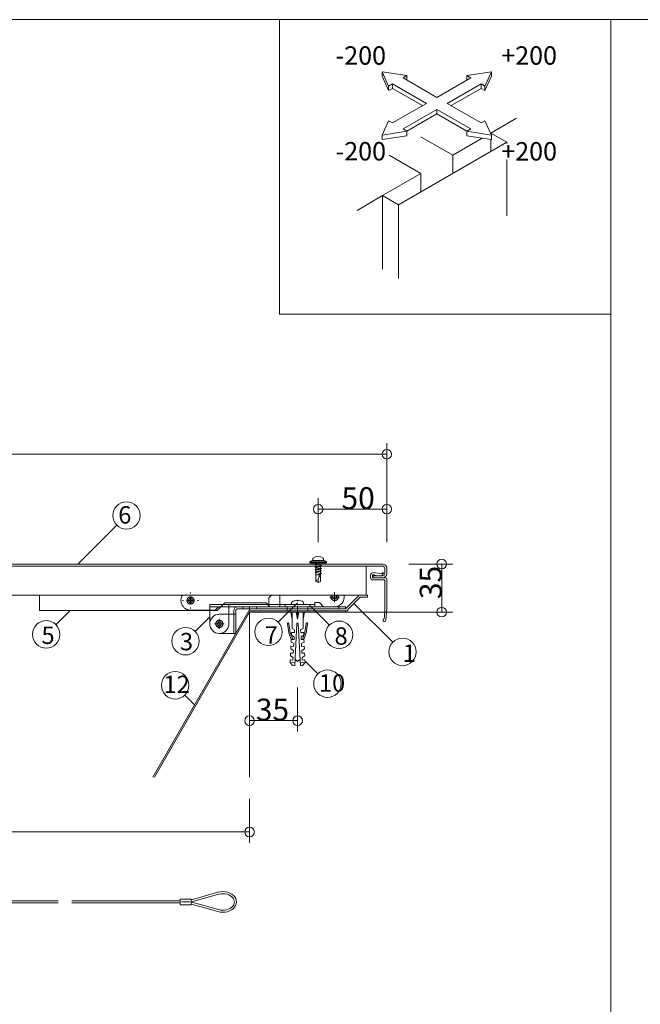
# Model space of a CAD drawing. Extents: x 24027 to 24456, y 4658 to 4955.
# Drawn here: x 24156 to 24246, y 4811 to 4955 of the extents above; entities that cross this region are included whole.
import ezdxf

# ---------------------------------------------------------------- set-up
doc = ezdxf.new("R2010")
doc.units = 0
doc.header["$LTSCALE"] = 20
doc.header["$MEASUREMENT"] = 0
for name, pattern in [('CENTER', [23, 20, -1, 1, -1]), ('CENTER2', [20, 12.5, -2.5, 2.5, -2.5]), ('DASHED1', [2.5, 1.25, -1.25]), ('DOT', [2.5, 0.625, -1.875]), ('DOT_17', [2, 1, -1]), ('HIDDEN', [1.5, 1, -0.5])]:
    doc.linetypes.add(name, pattern=pattern)
for name, color, linetype in [('_0-B_躯体', 7, 'CONTINUOUS'), ('_0-C_止水補助', 7, 'CONTINUOUS'), ('_0-D_フレ__ム_2', 7, 'CONTINUOUS'), ('_1-0_ア__ム', 7, 'CONTINUOUS'), ('_1-1_キャップ', 7, 'CONTINUOUS'), ('_1-2_小物_2', 7, 'CONTINUOUS'), ('_1-3_ヒンジ1', 7, 'CONTINUOUS'), ('_1-4_ヒンジ2', 7, 'CONTINUOUS'), ('_1-8_小物', 7, 'CONTINUOUS'), ('_1-D_レイヤ1', 7, 'CONTINUOUS'), ('_2-0__2-9_小物', 7, 'CONTINUOUS'), ('_2-2__2-A_ヒンジ1', 7, 'CONTINUOUS'), ('_2-3__2-D_ピン', 7, 'CONTINUOUS'), ('_2-4__2-B_ヒンジ2', 7, 'CONTINUOUS'), ('_2-5__2-3_フレ__ム', 7, 'CONTINUOUS'), ('_2-6__2-5_スライドア__ム', 7, 'CONTINUOUS'), ('_2-8__2-E_', 7, 'CONTINUOUS'), ('_2-A__1-8_寸法_2', 7, 'CONTINUOUS'), ('_2-B__2-2_止水補助板', 7, 'CONTINUOUS'), ('_2-C__2-C_ヒンジ3', 7, 'CONTINUOUS'), ('_2-F__0-1_図面枠', 7, 'CONTINUOUS'), ('ADD_LINE', 7, 'CONTINUOUS')]:
    doc.layers.add(name, color=color, linetype=linetype)
doc.styles.get("Standard").update_dxf_attribs({"font": 'txt', "bigfont": 'bigfont.shx'})

msp = doc.modelspace()

# ---------------------------------------------------------------- linework, layer by layer
at = {"layer": '_0-B_躯体', "color": 7, "linetype": 'Continuous', "lineweight": 9}
for q in [(24213.18, 4868.59), (24189.18, 4844.59)]:
    msp.add_line((24189.18, 4868.59), q, dxfattribs=at)
at = {"layer": '_0-C_止水補助', "color": 7, "linetype": 'Continuous', "lineweight": 9}
for p, q in [((24189.07, 4868.79), (24175.09, 4844.59)), ((24189.18, 4868.59), (24175.33, 4844.59)), ((24203.18, 4868.79), (24189.07, 4868.79)), ((24203.18, 4868.59), (24189.18, 4868.59)), ((24203.18, 4868.79), (24203.18, 4868.59))]:
    msp.add_line(p, q, dxfattribs=at)
at = {"layer": '_0-D_フレ__ム_2', "color": 7, "linetype": 'Continuous', "lineweight": 9}
for p, q in [((24203.18, 4869.09), (24205.16, 4871.07)), ((24203.48, 4868.97), (24205.29, 4870.77)), ((24206.36, 4871.07), (24205.16, 4871.07)), ((24206.36, 4870.77), (24205.29, 4870.77)), ((24206.36, 4871.07), (24206.36, 4870.77)), ((24189.18, 4869.09), (24189.18, 4868.79)), ((24196.12, 4869.09), (24189.18, 4869.09)), ((24189.18, 4868.79), (24203.48, 4868.79)), ((24196.18, 4869.03), (24196.12, 4869.09)), ((24196.24, 4869.09), (24196.18, 4869.03)), ((24203.18, 4869.09), (24196.24, 4869.09)), ((24203.48, 4868.79), (24203.48, 4868.97))]:
    msp.add_line(p, q, dxfattribs=at)
at = {"layer": '_0-D_フレ__ム_2', "color": 7, "linetype": 'DOT_17', "lineweight": 9}
for p, q in [((24194.68, 4869.09), (24194.68, 4868.79)), ((24197.68, 4869.09), (24197.68, 4868.79))]:
    msp.add_line(p, q, dxfattribs=at)
at = {"layer": '_0-D_フレ__ム_2', "color": 7, "linetype": 'CENTER', "lineweight": 9}
msp.add_line((24196.18, 4869.49), (24196.18, 4868.39), dxfattribs=at)
at = {"layer": '_1-0_ア__ム', "color": 7, "linetype": 'Continuous', "lineweight": 9}
for p, q in [((24091.78, 4875.29), (24206.58, 4875.29)), ((24206.18, 4875.29), (24206.18, 4871.07)), ((24109.18, 4871.07), (24206.36, 4871.07))]:
    msp.add_line(p, q, dxfattribs=at)
at = {"layer": '_1-1_キャップ', "color": 7, "linetype": 'Continuous', "lineweight": 9}
for p, q in [((24089.78, 4875.59), (24208.58, 4875.59)), ((24089.78, 4875.29), (24208.58, 4875.29)), ((24208.88, 4874.99), (24208.88, 4874.19)), ((24209.18, 4874.99), (24209.18, 4874.19)), ((24207.18, 4873.89), (24207.18, 4873.59)), ((24208.58, 4873.89), (24207.18, 4873.89)), ((24208.58, 4873.59), (24207.18, 4873.59))]:
    msp.add_line(p, q, dxfattribs=at)
for centre, radius, start, end in [((24208.58, 4874.99), 0.6, 0, 90), ((24208.58, 4874.99), 0.3, 0, 90), ((24208.58, 4874.19), 0.3, 270, 0), ((24208.58, 4874.19), 0.6, 270, 0)]:
    msp.add_arc(centre, radius, start, end, dxfattribs=at)
at = {"layer": '_1-2_小物_2', "color": 7, "linetype": 'Continuous', "lineweight": 9}
for p, q in [((24197.98, 4875.94), (24198.09, 4876.02)), ((24197.98, 4875.94), (24197.98, 4875.79)), ((24197.98, 4875.94), (24200.38, 4875.94)), ((24197.98, 4875.79), (24200.38, 4875.79)), ((24198.18, 4875.79), (24198.18, 4875.59)), ((24198.32, 4876.09), (24200.04, 4876.09)), ((24198.38, 4876.3), (24198.38, 4876.09)), ((24198.38, 4875.59), (24198.58, 4875.79)), ((24198.81, 4875.59), (24199.01, 4875.79)), ((24199.23, 4875.59), (24199.43, 4875.79)), ((24199.65, 4875.59), (24199.85, 4875.79)), ((24199.98, 4876.3), (24199.98, 4876.09)), ((24200.08, 4875.59), (24200.18, 4875.69)), ((24200.18, 4875.79), (24200.18, 4875.59)), ((24200.38, 4875.94), (24200.27, 4876.02)), ((24200.38, 4875.94), (24200.38, 4875.79)), ((24198.18, 4875.59), (24200.18, 4875.59)), ((24199.06, 4875.59), (24198.72, 4875.52)), ((24198.84, 4875.59), (24198.72, 4875.52)), ((24198.72, 4875.52), (24198.86, 4875.44)), ((24198.72, 4875.15), (24199.65, 4875.33)), ((24198.72, 4875.15), (24198.86, 4875.23)), ((24198.72, 4875.15), (24198.86, 4875.06)), ((24198.72, 4874.77), (24199.65, 4874.96)), ((24198.72, 4874.77), (24198.86, 4874.85)), ((24198.72, 4874.77), (24198.86, 4874.69)), ((24198.72, 4874.39), (24199.65, 4874.58)), ((24198.72, 4874.39), (24198.86, 4874.48)), ((24198.72, 4874.39), (24198.86, 4874.31)), ((24199.39, 4875.59), (24198.86, 4875.44)), ((24198.86, 4875.44), (24198.86, 4875.23)), ((24198.86, 4875.23), (24199.5, 4875.42)), ((24198.86, 4875.06), (24199.5, 4875.25)), ((24198.86, 4875.06), (24198.86, 4874.85)), ((24198.86, 4874.85), (24199.5, 4875.04)), ((24198.86, 4874.69), (24199.5, 4874.87)), ((24198.86, 4874.69), (24198.86, 4874.48)), ((24198.86, 4874.48), (24199.5, 4874.67)), ((24198.86, 4874.31), (24199.5, 4874.5)), ((24198.86, 4874.31), (24198.86, 4873.08)), ((24199.18, 4874.11), (24199.5, 4874.29)), ((24199.5, 4875.59), (24199.5, 4875.42)), ((24199.5, 4875.42), (24199.65, 4875.33)), ((24199.65, 4875.33), (24199.5, 4875.25)), ((24199.5, 4875.04), (24199.5, 4875.25)), ((24199.5, 4875.04), (24199.65, 4874.96)), ((24199.65, 4874.96), (24199.5, 4874.87)), ((24199.5, 4874.87), (24199.5, 4874.67)), ((24199.5, 4874.67), (24199.65, 4874.58)), ((24199.65, 4874.58), (24199.5, 4874.5)), ((24199.5, 4874.5), (24199.5, 4874.29)), ((24199.5, 4874.29), (24199.65, 4874.21)), ((24207.23, 4874.35), (24208.44, 4874.18)), ((24208.44, 4874.18), (24208.49, 4874.27)), ((24199.5, 4874.01), (24198.86, 4874.01)), ((24199.18, 4872.89), (24198.86, 4873.08)), ((24199.18, 4874.11), (24199.65, 4874.21)), ((24199.18, 4874.11), (24199.5, 4874.12)), ((24199.18, 4873.3), (24199.18, 4872.89)), ((24199.18, 4872.89), (24199.5, 4873.08)), ((24199.65, 4874.21), (24199.5, 4874.12)), ((24199.5, 4874.12), (24199.5, 4873.08)), ((24206.82, 4873.65), (24206.82, 4873.99)), ((24207.12, 4873.99), (24207.12, 4873.65)), ((24207.18, 4873.59), (24208.98, 4873.59)), ((24208.78, 4873.29), (24207.18, 4873.29)), ((24207.41, 4874.02), (24207.19, 4874.05)), ((24207.4, 4873.96), (24207.41, 4874.02)), ((24207.88, 4873.9), (24207.4, 4873.96)), ((24208.28, 4873.89), (24207.88, 4873.9)), ((24208.52, 4873.92), (24208.28, 4873.89)), ((24208.67, 4874.18), (24208.52, 4873.92)), ((24195.79, 4870.29), (24195.69, 4870.26)), ((24196.05, 4870.34), (24195.79, 4870.29)), ((24196.12, 4870.34), (24196.05, 4870.34)), ((24196.12, 4870.26), (24196.12, 4870.34)), ((24196.18, 4870.26), (24196.12, 4870.26)), ((24196.25, 4870.26), (24196.18, 4870.26)), ((24196.25, 4870.34), (24196.25, 4870.26)), ((24196.31, 4870.34), (24196.25, 4870.34)), ((24196.67, 4870.26), (24196.31, 4870.34)), ((24197.98, 4869.69), (24194.38, 4869.69)), ((24194.38, 4869.69), (24194.38, 4869.39)), ((24197.98, 4869.39), (24194.38, 4869.39)), ((24195.18, 4868.59), (24195.38, 4867.59)), ((24197.18, 4868.59), (24195.18, 4868.59)), ((24195.3, 4869.94), (24195.28, 4869.69)), ((24195.38, 4868.59), (24195.38, 4866.99)), ((24195.98, 4868.59), (24196.18, 4867.59)), ((24196.18, 4867.59), (24196.18, 4868.59)), ((24196.38, 4868.59), (24196.18, 4867.59)), ((24197.18, 4868.59), (24196.98, 4867.59)), ((24196.98, 4868.59), (24196.98, 4866.99)), ((24197.08, 4869.69), (24197.06, 4869.94)), ((24197.98, 4869.69), (24197.98, 4869.39)), ((24194.92, 4865.56), (24194.72, 4866.92)), ((24194.79, 4867.01), (24194.83, 4867.02)), ((24194.92, 4866.95), (24195.11, 4865.63)), ((24195.38, 4866.19), (24195.38, 4866.99)), ((24195.38, 4866.19), (24195.73, 4866.01)), ((24195.73, 4866.01), (24195.71, 4865.61)), ((24195.76, 4860.8), (24196.08, 4866.99)), ((24196.08, 4866.99), (24196.18, 4866.99)), ((24196.28, 4866.99), (24196.18, 4866.99)), ((24196.61, 4860.8), (24196.28, 4866.99)), ((24196.98, 4866.19), (24196.63, 4866.01)), ((24196.63, 4866.01), (24196.66, 4865.61)), ((24196.98, 4866.19), (24196.98, 4866.99)), ((24197.45, 4866.95), (24197.26, 4865.63)), ((24197.45, 4866.95), (24197.26, 4865.63)), ((24197.45, 4865.56), (24197.64, 4866.92)), ((24197.45, 4865.56), (24197.64, 4866.92)), ((24197.58, 4867.01), (24197.54, 4867.02)), ((24197.58, 4867.01), (24197.54, 4867.02)), ((24195.26, 4864.63), (24194.92, 4865.56)), ((24195.47, 4864.63), (24195.11, 4865.63)), ((24195.26, 4864.63), (24195.24, 4864.23)), ((24195.24, 4864.23), (24195.63, 4864.01)), ((24195.66, 4864.61), (24195.26, 4864.63)), ((24195.31, 4865.63), (24195.29, 4865.23)), ((24195.29, 4865.23), (24195.68, 4865.01)), ((24195.71, 4865.61), (24195.31, 4865.63)), ((24195.68, 4865.01), (24195.66, 4864.61)), ((24196.66, 4865.61), (24197.05, 4865.63)), ((24197.08, 4865.23), (24196.69, 4865.01)), ((24196.69, 4865.01), (24196.71, 4864.61)), ((24196.71, 4864.61), (24197.11, 4864.63)), ((24197.13, 4864.23), (24196.74, 4864.01)), ((24196.89, 4864.63), (24197.26, 4865.63)), ((24197.05, 4865.63), (24197.08, 4865.23)), ((24197.11, 4864.63), (24197.45, 4865.56)), ((24197.11, 4864.63), (24197.13, 4864.23)), ((24195.21, 4863.63), (24195.18, 4863.23)), ((24195.18, 4863.23), (24195.57, 4863.01)), ((24195.6, 4863.61), (24195.21, 4863.63)), ((24195.57, 4863.01), (24195.55, 4862.61)), ((24195.63, 4864.01), (24195.6, 4863.61)), ((24196.74, 4864.01), (24196.76, 4863.61)), ((24196.76, 4863.61), (24197.16, 4863.63)), ((24197.18, 4863.23), (24196.79, 4863.01)), ((24196.79, 4863.01), (24196.81, 4862.61)), ((24197.16, 4863.63), (24197.18, 4863.23)), ((24195.1, 4861.64), (24195.08, 4861.24)), ((24195.5, 4861.61), (24195.1, 4861.64)), ((24195.15, 4862.63), (24195.13, 4862.23)), ((24195.13, 4862.23), (24195.52, 4862.01)), ((24195.55, 4862.61), (24195.15, 4862.63)), ((24195.52, 4862.01), (24195.5, 4861.61)), ((24195.81, 4861.77), (24196.18, 4861.39)), ((24196.17, 4861.4), (24196.56, 4861.75)), ((24196.81, 4862.61), (24197.21, 4862.63)), ((24197.23, 4862.23), (24196.84, 4862.01)), ((24196.84, 4862.01), (24196.86, 4861.61)), ((24196.86, 4861.61), (24197.26, 4861.64)), ((24197.21, 4862.63), (24197.23, 4862.23)), ((24197.26, 4861.64), (24197.28, 4861.24)), ((24195.78, 4861.2), (24195.08, 4861.24)), ((24195.08, 4861.24), (24195.46, 4860.82)), ((24195.46, 4860.82), (24195.76, 4860.8)), ((24196.59, 4861.2), (24197.28, 4861.24)), ((24196.91, 4860.82), (24196.61, 4860.8)), ((24197.28, 4861.24), (24196.91, 4860.82))]:
    msp.add_line(p, q, dxfattribs=at)
for centre, radius, start, end in [((24198.32, 4875.69), 0.4, 90, 125), ((24198.58, 4876.3), 0.2, 126.1686, 180), ((24199.18, 4875.48), 1.22, 53.8313, 126.1686), ((24199.78, 4876.3), 0.2, 0, 53.8313), ((24200.04, 4875.69), 0.4, 55, 90), ((24207.18, 4873.99), 0.36, 82.0582, 180), ((24208.58, 4874.23), 0.1, 332.0582, 152.0582), ((24199.19, 4872.94), 0.353, 90.8135, 157.0409), ((24200.39, 4873.19), 1.21, 137.0538, 175.0212), ((24207.18, 4873.65), 0.36, 180, 270), ((24207.18, 4873.99), 0.06, 82.0582, 180), ((24207.18, 4873.65), 0.06, 180, 270), ((24208.78, 4873.19), 0.1, 0, 90), ((24208.98, 4873.39), 0.2, 0, 90), ((24195.5, 4869.92), 0.198, 127.3675, 175), ((24196.18, 4869.03), 1.32, 111.7484, 127.3675), ((24196.18, 4869.03), 1.32, 52.6324, 68.2664), ((24196.86, 4869.92), 0.198, 5, 52.6324), ((24194.8, 4866.94), 0.08, 98.1301, 188.2985), ((24194.84, 4866.94), 0.08, 8.1301, 98.1301), ((24197.53, 4866.94), 0.08, 81.8699, 171.8699), ((24197.53, 4866.94), 0.08, 81.8699, 171.8699), ((24197.57, 4866.94), 0.08, 351.7015, 81.8699), ((24197.57, 4866.94), 0.08, 351.7015, 81.8699)]:
    msp.add_arc(centre, radius, start, end, dxfattribs=at)
at = {"layer": '_1-3_ヒンジ1', "color": 7, "linetype": 'Continuous', "lineweight": 9}
for p, q in [((24189.18, 4869.09), (24189.18, 4869.39)), ((24190.18, 4869.39), (24190.18, 4869.09)), ((24203.18, 4869.39), (24203.18, 4869.09))]:
    msp.add_line(p, q, dxfattribs=at)
at = {"layer": '_1-3_ヒンジ1', "color": 7, "linetype": 'DOT_17', "lineweight": 9}
for p, q in [((24194.68, 4869.09), (24194.68, 4869.39)), ((24197.68, 4869.09), (24197.68, 4869.39))]:
    msp.add_line(p, q, dxfattribs=at)
at = {"layer": '_1-3_ヒンジ1', "color": 7, "linetype": 'CENTER', "lineweight": 9}
msp.add_line((24196.18, 4869.09), (24196.18, 4869.39), dxfattribs=at)
at = {"layer": '_1-4_ヒンジ2', "color": 7, "linetype": 'Continuous', "lineweight": 9}
for p, q in [((24191.98, 4870.69), (24192.36, 4871.07)), ((24191.98, 4870.69), (24191.98, 4869.99)), ((24191.98, 4869.39), (24191.98, 4869.99)), ((24198.68, 4869.99), (24198.68, 4869.39)), ((24199.38, 4869.99), (24198.68, 4869.99)), ((24198.68, 4869.39), (24191.98, 4869.39))]:
    msp.add_line(p, q, dxfattribs=at)
at = {"layer": '_1-4_ヒンジ2', "color": 7, "linetype": 'HIDDEN', "lineweight": 9}
msp.add_line((24198.68, 4869.69), (24191.98, 4869.69), dxfattribs=at)
at = {"layer": '_1-8_小物', "color": 7, "linetype": 'Continuous', "lineweight": 9}
for p, q in [((24184.58, 4827.8), (24181.06, 4826.81)), ((24184.65, 4827.51), (24181.1, 4826.51)), ((24184.62, 4827.81), (24184.58, 4827.8)), ((24184.95, 4827.88), (24184.62, 4827.81)), ((24184.75, 4827.54), (24184.65, 4827.51)), ((24185.04, 4827.58), (24184.75, 4827.54)), ((24185.3, 4827.9), (24184.95, 4827.88)), ((24185.33, 4827.6), (24185.04, 4827.58)), ((24185.65, 4827.87), (24185.3, 4827.9)), ((24185.63, 4827.57), (24185.33, 4827.6)), ((24185.91, 4827.51), (24185.63, 4827.57)), ((24185.98, 4827.8), (24185.65, 4827.87)), ((24186.18, 4827.42), (24185.91, 4827.51)), ((24186.3, 4827.69), (24185.98, 4827.8)), ((24186.41, 4827.29), (24186.18, 4827.42)), ((24186.58, 4827.54), (24186.3, 4827.69)), ((24186.62, 4827.14), (24186.41, 4827.29)), ((24186.83, 4827.35), (24186.58, 4827.54)), ((24186.78, 4826.96), (24186.62, 4827.14)), ((24186.9, 4826.77), (24186.78, 4826.96)), ((24187.02, 4827.13), (24186.83, 4827.35)), ((24187.17, 4826.9), (24187.02, 4827.13)), ((24145.48, 4826.55), (24161.28, 4826.55)), ((24145.48, 4826.25), (24161.28, 4826.25)), ((24179.08, 4826.55), (24163.28, 4826.55)), ((24179.08, 4826.25), (24163.28, 4826.25)), ((24179.08, 4825.97), (24179.08, 4826.82)), ((24179.08, 4826.82), (24180.68, 4826.82)), ((24179.08, 4825.97), (24180.68, 4825.97)), ((24179.28, 4826.4), (24180.48, 4826.4)), ((24180.68, 4825.97), (24180.68, 4826.82)), ((24184.58, 4824.99), (24181.06, 4825.98)), ((24184.65, 4825.28), (24181.1, 4826.28)), ((24186.33, 4825.45), (24186.55, 4825.6)), ((24186.55, 4825.6), (24186.73, 4825.77)), ((24186.73, 4825.77), (24186.86, 4825.95)), ((24186.8, 4825.42), (24187, 4825.63)), ((24186.86, 4825.95), (24186.95, 4826.15)), ((24186.96, 4826.57), (24186.9, 4826.77)), ((24186.95, 4826.15), (24186.98, 4826.36)), ((24186.98, 4826.36), (24186.96, 4826.57)), ((24187, 4825.63), (24187.15, 4825.87)), ((24187.15, 4825.87), (24187.25, 4826.12)), ((24187.25, 4826.64), (24187.17, 4826.9)), ((24187.28, 4826.38), (24187.25, 4826.64)), ((24187.25, 4826.12), (24187.28, 4826.38)), ((24184.58, 4824.99), (24184.91, 4824.92)), ((24184.65, 4825.28), (24184.93, 4825.22)), ((24184.91, 4824.92), (24185.26, 4824.9)), ((24184.93, 4825.22), (24185.23, 4825.2)), ((24185.23, 4825.2), (24185.52, 4825.21)), ((24185.26, 4824.9), (24185.61, 4824.92)), ((24185.52, 4825.21), (24185.81, 4825.26)), ((24185.61, 4824.92), (24185.95, 4824.98)), ((24185.81, 4825.26), (24186.08, 4825.34)), ((24185.95, 4824.98), (24186.26, 4825.09)), ((24186.08, 4825.34), (24186.33, 4825.45)), ((24186.26, 4825.09), (24186.55, 4825.24)), ((24186.55, 4825.24), (24186.8, 4825.42))]:
    msp.add_line(p, q, dxfattribs=at)
for centre, start, end in [((24180.25, 4829.7), 278.3461, 285.7414), ((24180.29, 4829.4), 277.5555, 285.7602), ((24180.29, 4823.4), 74.2398, 82.4445), ((24180.25, 4823.1), 74.2586, 81.6539)]:
    msp.add_arc(centre, 3, start, end, dxfattribs=at)
at = {"layer": '_1-D_レイヤ1', "color": 7, "linetype": 'Continuous', "lineweight": 9}
for p, q in [((24208.88, 4873.19), (24208.88, 4869.17)), ((24209.18, 4869.19), (24209.18, 4873.39)), ((24208.88, 4869.17), (24208.85, 4867.77)), ((24209.18, 4869.19), (24209.03, 4867.4))]:
    msp.add_line(p, q, dxfattribs=at)
for centre, start, end in [((24208.83, 4867.42), 116.5335, 355), ((24208.65, 4867.77), 296.5335, 358.5763)]:
    msp.add_arc(centre, 0.2, start, end, dxfattribs=at)
at = {"layer": '_2-0__2-9_小物', "color": 7, "linetype": 'Continuous', "lineweight": 9}
for p, q in [((24197.98, 4869.69), (24194.38, 4869.69)), ((24194.38, 4869.69), (24194.38, 4869.39)), ((24197.98, 4869.39), (24194.38, 4869.39)), ((24197.18, 4868.59), (24195.18, 4868.59)), ((24197.98, 4869.69), (24197.98, 4869.39))]:
    msp.add_line(p, q, dxfattribs=at)
at = {"layer": '_2-2__2-A_ヒンジ1', "color": 7, "linetype": 'Continuous', "lineweight": 9}
for p, q in [((24186.88, 4868.29), (24186.88, 4868.79)), ((24187.18, 4868.29), (24187.18, 4868.79)), ((24187.48, 4869.39), (24203.18, 4869.39)), ((24187.48, 4869.09), (24203.18, 4869.09)), ((24188.18, 4869.39), (24188.18, 4869.09)), ((24189.18, 4869.09), (24189.18, 4869.39)), ((24190.18, 4869.39), (24190.18, 4869.09)), ((24202.18, 4869.39), (24202.18, 4869.09)), ((24203.18, 4869.39), (24203.18, 4869.09)), ((24186.58, 4868.29), (24184.78, 4868.29)), ((24186.58, 4868.29), (24187.18, 4868.29)), ((24187.18, 4865.49), (24187.18, 4868.29)), ((24184.78, 4865.49), (24186.58, 4865.49)), ((24187.18, 4865.49), (24186.58, 4865.49))]:
    msp.add_line(p, q, dxfattribs=at)
at = {"layer": '_2-2__2-A_ヒンジ1', "color": 7, "linetype": 'DASHED1', "lineweight": 9}
for p, q in [((24194.68, 4869.09), (24194.68, 4869.39)), ((24197.68, 4869.09), (24197.68, 4869.39))]:
    msp.add_line(p, q, dxfattribs=at)
at = {"layer": '_2-2__2-A_ヒンジ1', "color": 7, "linetype": 'CENTER2', "lineweight": 9}
for p, q in [((24196.18, 4869.09), (24196.18, 4869.39)), ((24184.78, 4866.89), (24184.78, 4867.24)), ((24184.78, 4866.89), (24184.43, 4866.89)), ((24184.78, 4866.89), (24184.78, 4866.54)), ((24184.78, 4866.89), (24185.13, 4866.89))]:
    msp.add_line(p, q, dxfattribs=at)
at = {"layer": '_2-2__2-A_ヒンジ1', "color": 7, "linetype": 'DASHED1', "lineweight": 9}
for centre in [(24180.58, 4870.29), (24184.78, 4866.89)]:
    msp.add_circle(centre, 0.52, dxfattribs=at)
at = {"layer": '_2-2__2-A_ヒンジ1', "color": 7, "linetype": 'Continuous', "lineweight": 9}
for centre, radius, end in [((24187.48, 4868.79), 0.6, 180), ((24187.48, 4868.79), 0.3, 180), ((24184.78, 4866.89), 1.4, 270)]:
    msp.add_arc(centre, radius, 90, end, dxfattribs=at)
at = {"layer": '_2-3__2-D_ピン', "color": 7, "linetype": 'CENTER2', "lineweight": 9}
for p, q in [((24201.58, 4871.51), (24201.58, 4870.07)), ((24200.86, 4870.79), (24202.3, 4870.79)), ((24184.78, 4867.61), (24184.78, 4866.17)), ((24184.06, 4866.89), (24185.5, 4866.89))]:
    msp.add_line(p, q, dxfattribs=at)
at = {"layer": '_2-3__2-D_ピン', "color": 7, "linetype": 'Continuous', "lineweight": 9}
for centre, radius in [((24180.58, 4870.29), 0.55), ((24180.58, 4870.29), 0.3), ((24184.78, 4866.89), 0.55), ((24184.78, 4866.89), 0.3)]:
    msp.add_circle(centre, radius, dxfattribs=at)
for radius, start, end in [(0.55, 149.3945, 30.6055), (0.3, 111.0298, 68.9702)]:
    msp.add_arc((24201.58, 4870.79), radius, start, end, dxfattribs=at)
at = {"layer": '_2-4__2-B_ヒンジ2', "color": 7, "linetype": 'DASHED1', "lineweight": 9}
for p, q in [((24191.98, 4870.69), (24192.36, 4871.07)), ((24191.98, 4870.69), (24191.98, 4869.99)), ((24183.38, 4869.69), (24185.34, 4869.69)), ((24183.38, 4869.69), (24183.38, 4868.83))]:
    msp.add_line(p, q, dxfattribs=at)
at = {"layer": '_2-4__2-B_ヒンジ2', "color": 7, "linetype": 'Continuous', "lineweight": 9}
for p, q in [((24191.98, 4869.39), (24191.98, 4869.99)), ((24198.68, 4869.99), (24198.68, 4869.39)), ((24199.38, 4869.99), (24198.68, 4869.99)), ((24199.98, 4869.39), (24199.38, 4869.99)), ((24183.38, 4868.83), (24183.38, 4866.89)), ((24185.34, 4869.69), (24186.18, 4869.69)), ((24186.18, 4869.69), (24191.98, 4869.69)), ((24186.18, 4869.69), (24186.18, 4866.89)), ((24186.18, 4869.39), (24191.98, 4869.39)), ((24198.68, 4869.39), (24191.98, 4869.39)), ((24201.58, 4869.39), (24199.98, 4869.39))]:
    msp.add_line(p, q, dxfattribs=at)
at = {"layer": '_2-4__2-B_ヒンジ2', "color": 7, "linetype": 'CENTER2', "lineweight": 9}
for p, q in [((24201.58, 4870.79), (24201.23, 4870.79)), ((24201.58, 4870.79), (24201.58, 4871.14)), ((24201.58, 4870.79), (24201.58, 4870.44)), ((24201.58, 4870.79), (24201.93, 4870.79)), ((24184.78, 4866.89), (24184.78, 4867.24)), ((24184.78, 4866.89), (24184.43, 4866.89)), ((24184.78, 4866.89), (24184.78, 4866.54)), ((24184.78, 4866.89), (24185.13, 4866.89))]:
    msp.add_line(p, q, dxfattribs=at)
at = {"layer": '_2-4__2-B_ヒンジ2', "color": 7, "linetype": 'DASHED1', "lineweight": 9}
for centre in [(24180.58, 4870.29), (24184.78, 4866.89)]:
    msp.add_circle(centre, 0.52, dxfattribs=at)
msp.add_arc((24201.58, 4870.79), 0.52, 147.4187, 32.5813, dxfattribs=at)
at = {"layer": '_2-4__2-B_ヒンジ2', "color": 7, "linetype": 'Continuous', "lineweight": 9}
for centre, start, end in [((24201.58, 4870.79), 270, 11.537), ((24184.78, 4866.89), 180, 0)]:
    msp.add_arc(centre, 1.4, start, end, dxfattribs=at)
at = {"layer": '_2-5__2-3_フレ__ム', "color": 7, "linetype": 'Continuous', "lineweight": 9}
for p, q in [((24189.18, 4869.09), (24189.18, 4868.79)), ((24196.12, 4869.09), (24189.18, 4869.09)), ((24189.18, 4868.79), (24203.48, 4868.79)), ((24196.18, 4869.03), (24196.12, 4869.09)), ((24196.24, 4869.09), (24196.18, 4869.03)), ((24203.18, 4869.09), (24196.24, 4869.09)), ((24203.48, 4868.79), (24203.48, 4868.97))]:
    msp.add_line(p, q, dxfattribs=at)
at = {"layer": '_2-5__2-3_フレ__ム', "color": 7, "linetype": 'DASHED1', "lineweight": 9}
for p, q in [((24194.68, 4869.09), (24194.68, 4868.79)), ((24197.68, 4869.09), (24197.68, 4868.79))]:
    msp.add_line(p, q, dxfattribs=at)
at = {"layer": '_2-5__2-3_フレ__ム', "color": 7, "linetype": 'CENTER2', "lineweight": 9}
msp.add_line((24196.18, 4869.49), (24196.18, 4868.39), dxfattribs=at)
at = {"layer": '_2-6__2-5_スライドア__ム', "color": 7, "linetype": 'Continuous', "lineweight": 9}
for p, q in [((24180.58, 4871.29), (24180.58, 4871.45)), ((24179.58, 4870.29), (24179.42, 4870.29)), ((24180.58, 4870.29), (24180.08, 4870.29)), ((24180.58, 4870.29), (24180.58, 4870.79)), ((24180.58, 4870.29), (24180.58, 4869.79)), ((24180.58, 4870.29), (24181.08, 4870.29)), ((24181.58, 4870.29), (24181.74, 4870.29)), ((24193.58, 4871.07), (24193.58, 4869.39)), ((24158.58, 4868.83), (24184.48, 4868.83)), ((24180.58, 4869.29), (24180.58, 4869.13)), ((24185.58, 4869.93), (24184.48, 4868.83)), ((24191.58, 4869.93), (24185.58, 4869.93)), ((24192.12, 4869.39), (24191.58, 4869.93)), ((24193.58, 4869.39), (24192.12, 4869.39))]:
    msp.add_line(p, q, dxfattribs=at)
at = {"layer": '_2-6__2-5_スライドア__ム', "color": 7, "linetype": 'DASHED1', "lineweight": 9}
msp.add_line((24193.58, 4871.07), (24193.58, 4871.07), dxfattribs=at)
at = {"layer": '_2-8__2-E_', "color": 7, "linetype": 'Continuous', "lineweight": 9}
for p, q in [((24180.58, 4871.29), (24180.58, 4871.45)), ((24158.58, 4871.07), (24158.58, 4868.83)), ((24179.58, 4870.29), (24179.42, 4870.29)), ((24180.58, 4870.29), (24180.08, 4870.29)), ((24180.58, 4870.29), (24180.58, 4870.79)), ((24180.58, 4870.29), (24180.58, 4869.79)), ((24180.58, 4870.29), (24181.08, 4870.29)), ((24181.58, 4870.29), (24181.74, 4870.29)), ((24193.58, 4871.07), (24193.58, 4869.39)), ((24158.58, 4868.83), (24184.48, 4868.83)), ((24180.58, 4869.29), (24180.58, 4869.13)), ((24185.58, 4869.93), (24184.48, 4868.83)), ((24191.58, 4869.93), (24185.58, 4869.93)), ((24192.12, 4869.39), (24191.58, 4869.93)), ((24193.58, 4869.39), (24192.12, 4869.39))]:
    msp.add_line(p, q, dxfattribs=at)
at = {"layer": '_2-A__1-8_寸法_2', "color": 7, "linetype": 'Continuous', "lineweight": 9}
for p, q in [((24209.18, 4886.79), (24209.18, 4893.19)), ((24209.18, 4891.59), (24209.18, 4893.19)), ((24089.18, 4891.59), (24209.18, 4891.59)), ((24209.18, 4878.79), (24209.18, 4891.59)), ((24199.18, 4878.79), (24199.18, 4885.19)), ((24199.18, 4883.59), (24199.18, 4885.19)), ((24209.18, 4878.79), (24209.18, 4885.19)), ((24209.18, 4883.59), (24209.18, 4885.19)), ((24209.18, 4883.59), (24199.18, 4883.59)), ((24164.18, 4875.59), (24169.84, 4881.25)), ((24212.38, 4875.59), (24218.78, 4875.59)), ((24217.18, 4875.59), (24218.78, 4875.59)), ((24217.18, 4875.59), (24217.18, 4868.59)), ((24193.35, 4867.15), (24196.18, 4869.97)), ((24163.08, 4868.89), (24160.96, 4866.77)), ((24200.81, 4866.71), (24197.98, 4869.54)), ((24210.04, 4864.21), (24204.38, 4869.87)), ((24212.38, 4868.59), (24218.78, 4868.59)), ((24217.18, 4868.59), (24218.78, 4868.59)), ((24183.38, 4867.89), (24181.26, 4865.77)), ((24199.11, 4859.6), (24197.27, 4861.44)), ((24189.18, 4857.6), (24189.18, 4851.2)), ((24196.18, 4857.6), (24196.18, 4851.2)), ((24181.17, 4855.11), (24179.75, 4856.53)), ((24189.18, 4852.8), (24189.18, 4851.2)), ((24196.18, 4852.8), (24189.18, 4852.8)), ((24196.18, 4852.8), (24196.18, 4851.2)), ((24189.18, 4841.39), (24189.18, 4834.99)), ((24109.18, 4836.59), (24189.18, 4836.59)), ((24189.18, 4836.59), (24189.18, 4834.99))]:
    msp.add_line(p, q, dxfattribs=at)
for centre, radius in [((24209.18, 4891.59), 0.7), ((24171.25, 4882.66), 2), ((24199.18, 4883.59), 0.7), ((24209.18, 4883.59), 0.7), ((24217.18, 4875.59), 0.7), ((24217.18, 4868.59), 0.7), ((24159.55, 4865.36), 2), ((24191.94, 4865.73), 2), ((24202.22, 4865.3), 2), ((24179.85, 4864.36), 2), ((24211.46, 4862.8), 2), ((24178.34, 4857.94), 2), ((24200.53, 4858.18), 2), ((24189.18, 4852.8), 0.7), ((24196.18, 4852.8), 0.7), ((24189.18, 4836.59), 0.7)]:
    msp.add_circle(centre, radius, dxfattribs=at)
at = {"layer": '_2-B__2-2_止水補助板', "color": 7, "linetype": 'Continuous', "lineweight": 9}
for p, q in [((24203.18, 4868.79), (24189.07, 4868.79)), ((24203.18, 4868.59), (24189.18, 4868.59)), ((24203.18, 4868.79), (24203.18, 4868.59))]:
    msp.add_line(p, q, dxfattribs=at)
at = {"layer": '_2-C__2-C_ヒンジ3', "color": 7, "linetype": 'CENTER2', "lineweight": 9}
for p, q in [((24180.58, 4870.29), (24180.2, 4870.29)), ((24180.58, 4870.29), (24180.58, 4870.67)), ((24180.58, 4870.29), (24180.96, 4870.29)), ((24180.58, 4870.29), (24180.58, 4869.91)), ((24201.58, 4870.79), (24201.23, 4870.79)), ((24201.58, 4870.79), (24201.58, 4871.14)), ((24201.58, 4870.79), (24201.58, 4870.44)), ((24201.58, 4870.79), (24201.93, 4870.79))]:
    msp.add_line(p, q, dxfattribs=at)
at = {"layer": '_2-C__2-C_ヒンジ3', "color": 7, "linetype": 'DASHED1', "lineweight": 9}
for p, q in [((24180.58, 4868.89), (24184.18, 4868.89)), ((24184.18, 4868.89), (24184.68, 4869.39)), ((24184.68, 4869.39), (24185.04, 4869.39))]:
    msp.add_line(p, q, dxfattribs=at)
at = {"layer": '_2-C__2-C_ヒンジ3', "color": 7, "linetype": 'Continuous', "lineweight": 9}
msp.add_line((24185.04, 4869.39), (24201.58, 4869.39), dxfattribs=at)
at = {"layer": '_2-C__2-C_ヒンジ3', "color": 7, "linetype": 'DASHED1', "lineweight": 9}
for centre, radius, start, end in [((24180.58, 4870.29), 1.4, 146.1407, 270), ((24201.58, 4870.79), 0.52, 147.4187, 32.5813)]:
    msp.add_arc(centre, radius, start, end, dxfattribs=at)
at = {"layer": '_2-C__2-C_ヒンジ3', "color": 7, "linetype": 'Continuous', "lineweight": 9}
msp.add_arc((24201.58, 4870.79), 1.4, 270, 11.537, dxfattribs=at)
at = {"layer": '_2-F__0-1_図面枠', "color": 7, "linetype": 'Continuous', "lineweight": 9}
for p, q in [((24456.33, 4954.86), (24027.33, 4954.86)), ((24193.56, 4911.96), (24193.56, 4954.86)), ((24241.83, 4954.86), (24241.83, 4657.77)), ((24208.48, 4947.28), (24209.45, 4945.18)), ((24212.11, 4946.72), (24208.48, 4947.28)), ((24208.48, 4947.28), (24208.48, 4946.62)), ((24208.48, 4946.62), (24209.45, 4944.53)), ((24211.54, 4946.39), (24212.11, 4946.72)), ((24216.47, 4943.54), (24211.54, 4946.39)), ((24212.11, 4946.72), (24212.11, 4946.06)), ((24221.4, 4946.39), (24216.47, 4943.54)), ((24224.45, 4947.28), (24220.83, 4946.72)), ((24220.83, 4946.72), (24221.4, 4946.39)), ((24220.83, 4946.72), (24220.83, 4946.06)), ((24223.48, 4945.18), (24224.45, 4947.28)), ((24223.48, 4944.53), (24224.45, 4946.62)), ((24224.45, 4947.28), (24224.45, 4946.62)), ((24209.45, 4945.18), (24210.02, 4945.51)), ((24209.45, 4945.18), (24209.45, 4944.53)), ((24209.45, 4944.53), (24210.02, 4944.86)), ((24210.02, 4945.51), (24214.95, 4942.67)), ((24210.02, 4945.51), (24210.02, 4944.86)), ((24210.02, 4944.86), (24214.38, 4942.34)), ((24217.98, 4942.67), (24222.91, 4945.51)), ((24218.55, 4942.34), (24222.91, 4944.86)), ((24222.91, 4945.51), (24223.48, 4945.18)), ((24222.91, 4945.51), (24222.91, 4944.86)), ((24222.91, 4944.86), (24223.48, 4944.53)), ((24223.48, 4945.18), (24223.48, 4944.53)), ((24214.95, 4942.67), (24210.02, 4939.82)), ((24211.54, 4938.95), (24216.47, 4941.79)), ((24216.47, 4941.79), (24221.4, 4938.95)), ((24216.47, 4941.79), (24216.47, 4941.13)), ((24222.91, 4939.82), (24217.98, 4942.67)), ((24212.11, 4938.62), (24216.47, 4941.13)), ((24216.47, 4941.13), (24220.83, 4938.62)), ((24224.36, 4938.35), (24228.08, 4940.5)), ((24209.45, 4940.15), (24208.48, 4938.06)), ((24210.02, 4939.82), (24209.45, 4940.15)), ((24212.11, 4938.62), (24211.54, 4938.95)), ((24221.4, 4938.95), (24220.83, 4938.62)), ((24223.48, 4940.15), (24222.91, 4939.82)), ((24224.45, 4938.06), (24223.48, 4940.15)), ((24208.48, 4938.06), (24212.11, 4938.62)), ((24208.48, 4938.06), (24208.48, 4937.4)), ((24208.48, 4937.4), (24212.11, 4937.96)), ((24212.11, 4938.62), (24212.11, 4937.96)), ((24218.79, 4935.14), (24214.15, 4937.82)), ((24223.08, 4937.61), (24218.79, 4935.14)), ((24220.83, 4938.62), (24224.45, 4938.06)), ((24220.83, 4938.62), (24220.83, 4937.96)), ((24220.83, 4937.96), (24224.45, 4937.4)), ((24224.36, 4938.35), (24224.33, 4938.33)), ((24226.68, 4937.01), (24224.36, 4938.35)), ((24224.36, 4938.35), (24224.36, 4938.25)), ((24224.36, 4937.41), (24224.36, 4935.67)), ((24224.45, 4938.06), (24224.45, 4937.4)), ((24210.89, 4927.9), (24226.68, 4937.01)), ((24226.68, 4937.01), (24226.68, 4936.82)), ((24214.15, 4932.46), (24209.5, 4935.14)), ((24218.79, 4935.14), (24218.79, 4932.46)), ((24226.68, 4934.49), (24226.68, 4926.29)), ((24214.15, 4932.46), (24208.57, 4929.24)), ((24214.15, 4932.46), (24214.15, 4929.77)), ((24208.57, 4929.24), (24204.86, 4927.09)), ((24208.57, 4929.24), (24210.89, 4927.9)), ((24208.57, 4929.24), (24208.57, 4918.51)), ((24210.89, 4927.9), (24210.89, 4917.17)), ((24193.56, 4911.96), (24241.83, 4911.96))]:
    msp.add_line(p, q, dxfattribs=at)
at = {"layer": 'ADD_LINE', "color": 7, "linetype": 'DOT', "lineweight": 9}
for p, q in [((24183.38, 4869.39), (24186.18, 4869.39)), ((24198.68, 4869.69), (24191.98, 4869.69)), ((24186.88, 4865.49), (24186.88, 4868.29))]:
    msp.add_line(p, q, dxfattribs=at)

# ---------------------------------------------------------------- texts
at = {"layer": '_2-A__1-8_寸法_2', "color": 7, "lineweight": 9}
for s, height, p in [('50', 3.2, (24202.58, 4883.59)), ('6', 2.53, (24170.05, 4881.49)), ('5', 2.53, (24158.87, 4863.96)), ('7', 2.53, (24191.39, 4864.02)), ('8', 2.53, (24201.57, 4863.85)), ('3', 2.53, (24179.04, 4863.04)), ('1', 2.53, (24211.5, 4861.35)), ('12', 2.528, (24176.64, 4856.82)), ('10', 2.528, (24199.29, 4857.01)), ('35', 3.2, (24190.1, 4852.8))]:
    msp.add_text(s, height=height, dxfattribs=at).set_placement(p)
msp.add_text('35', height=3.2, rotation=90, dxfattribs=at).set_placement((24217.18, 4870.49))
at = {"layer": '_2-F__0-1_図面枠', "color": 7, "lineweight": 9}
for s, p in [('-200', (24201.71, 4948.3)), ('+200', (24225.86, 4948.3)), ('-200', (24201.71, 4934.36)), ('+200', (24225.86, 4934.35))]:
    msp.add_text(s, height=2.681, dxfattribs=at).set_placement(p)

doc.saveas('drawing.dxf')
